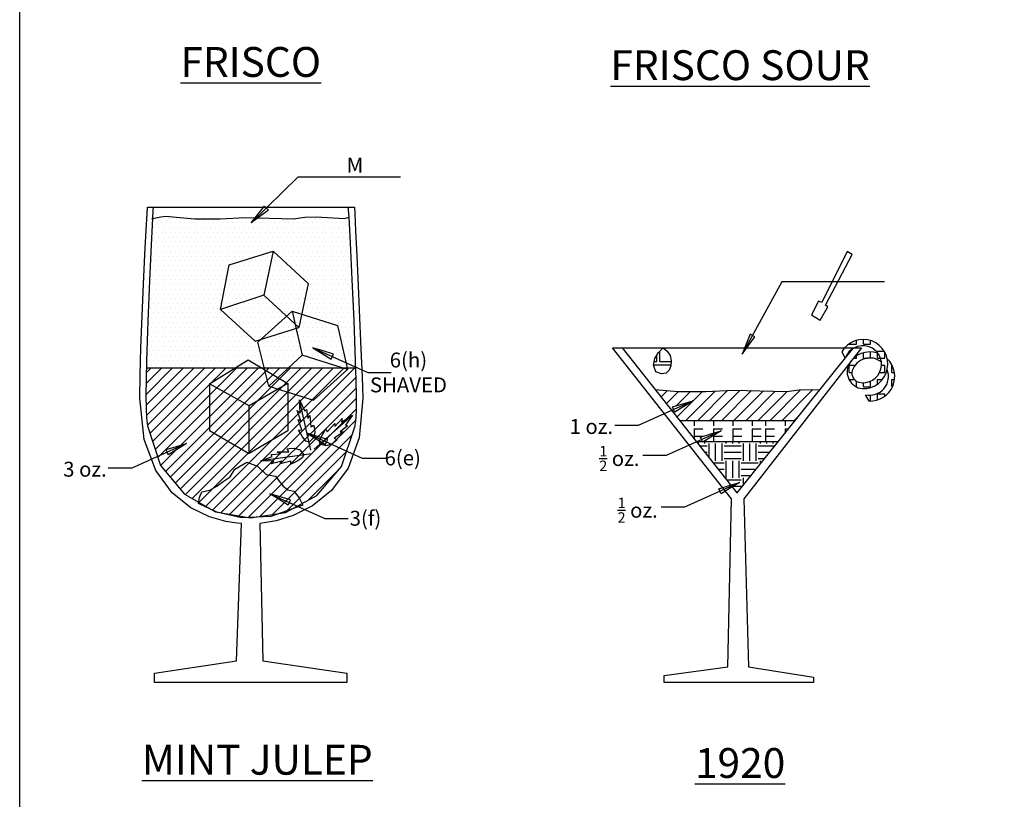
# Model space of a CAD drawing. Units: metres. Extents: x -2.9 to 16.5, y 0 to 11.5.
# Drawn here: x 0 to 3.3, y 2.6 to 5.2 of the extents above; entities that cross this region are included whole.
import ezdxf

# ---------------------------------------------------------------- set-up
doc = ezdxf.new("R2010")
doc.units = ezdxf.units.M
for name, color, linetype in [('bourbon - whiskey', 35, 'Continuous'), ('french (dry) vermouth', 160, 'Continuous'), ('italian (sweet) vermouth', 220, 'Continuous'), ('orange juice', 30, 'Continuous')]:
    doc.layers.add(name, color=color, linetype=linetype)
doc.layers.add('soda', color=4, linetype='Continuous', lineweight=40)
doc.styles.get("Standard").update_dxf_attribs({"font": 'arial.ttf'})

# ---------------------------------------------------------------- blocks, each defined once
blk = doc.blocks.new('A$C3C0D392B')
blk.add_lwpolyline([(0, 0), (-0.18425, -0.0829), (-0.26258, -0.0829)])
blk.add_lwpolyline([(-0.06532, -0.02941), (-0.06912, -0.02084), (-0.03455, -0.01042), (0, 0), (-0.0307, -0.01893), (-0.06147, -0.03788), (-0.06532, -0.02941)], close=True)
blk = doc.blocks.new('A$C7EF233EF')
for points in [[(0.26617, 0.17318), (0.25609, 0.17746), (0.23156, 0.13265), (0.26064, 0.11371), (0.28679, 0.15847), (0.27865, 0.16498), (0.368, 0.33414), (0.35152, 0.34446), (0.26617, 0.17318)], [(0.02632, 0.06722), (0.01313, 0.03364), (0, 0), (0.02132, 0.02912), (0.0426, 0.05826), (0.03446, 0.06276), (0.02632, 0.06722)], [(0.02632, 0.06722), (0.01313, 0.03364), (0, 0), (0.02132, 0.02912), (0.0426, 0.05826), (0.03446, 0.06276), (0.02632, 0.06722)]]:
    blk.add_lwpolyline(points, close=True)
blk.add_lwpolyline([(0.47635, 0.24257), (0.13309, 0.24257), (0, 0)])
blk = doc.blocks.new('A$C549331DA')
for points in [[(0, 0), (0.0949, 0.27043), (0.0871, 0.20253), (0.0995, 0.20423), (0.0803, 0.15693), (0.0978, 0.16553), (0.0681, 0.10915), (0.087, 0.10915), (0.0835, 0.09771), (0.0718, 0.07297), (0.0497, 0.04953), (0.015, 0.04184), (0.0038, 0.05675), (0.0001, 0.08703), (0.0007, 0.11683), (0.0017, 0.13023), (0.0169, 0.12183), (0.0308, 0.18103), (0.04, 0.16773), (0.0529, 0.22653), (0.0592, 0.20693), (0.0949, 0.27043)], [(-0.0069, -0.02034), (-0.2682, 0.09782), (-0.2011, 0.08415), (-0.2018, 0.09657), (-0.1564, 0.07335), (-0.1633, 0.09147), (-0.1097, 0.05696), (-0.1081, 0.07585), (-0.0969, 0.07145), (-0.0735, 0.05767), (-0.0519, 0.03353), (-0.0474, -0.00179), (-0.0632, -0.01166), (-0.0937, -0.01258), (-0.1233, -0.0095), (-0.1367, -0.00737), (-0.1268, 0.00717), (-0.1847, 0.02616), (-0.1706, 0.03407), (-0.2281, 0.05214), (-0.2079, 0.05675), (-0.2682, 0.09782)], [(0.0178, -0.00646), (0.3006, 0.04053), (0.2372, 0.0146), (0.2447, 0.00467), (0.194, -0.00136), (0.2099, -0.01248), (0.1463, -0.01362), (0.1553, -0.03022), (0.1435, -0.03272), (0.1163, -0.03434), (0.085, -0.02621), (0.0617, 0.0006), (0.0693, 0.01763), (0.0942, 0.03532), (0.1204, 0.04921), (0.1328, 0.05479), (0.1326, 0.03732), (0.1914, 0.05366), (0.184, 0.03922), (0.2418, 0.05621), (0.2276, 0.04118), (0.3006, 0.04053)]]:
    blk.add_lwpolyline(points)
blk = doc.blocks.new('A$C64F74674')
for points in [[(-0.48464, 0.71198), (-0.45622, 0.86218), (-0.30832, 0.90688), (-0.34005, 0.75968)], [(-0.30832, 0.90688), (-0.19048, 0.79928), (-0.22228, 0.65208)], [(-0.32259, 0.45486), (-0.36014, 0.60298), (-0.24484, 0.70588), (-0.21164, 0.55908)], [(-0.24484, 0.70588), (-0.09266, 0.65798), (-0.0594, 0.51112)], [(-0.52165, 0.46332), (-0.3916, 0.54368), (-0.25884, 0.46457), (-0.38894, 0.38877)], [(-0.25884, 0.46457), (-0.25884, 0.30501), (-0.38894, 0.22922)]]:
    blk.add_lwpolyline(points)
for points in [[(-0.48464, 0.71198), (-0.36876, 0.60618), (-0.22228, 0.65208), (-0.34005, 0.75968), (-0.48464, 0.71198)], [(-0.32259, 0.45486), (-0.1729, 0.40771), (-0.0594, 0.51112), (-0.21164, 0.55908), (-0.32259, 0.45486)], [(-0.52165, 0.46332), (-0.52165, 0.30641), (-0.38894, 0.22922), (-0.38894, 0.38877), (-0.52165, 0.46332)]]:
    blk.add_lwpolyline(points, close=True)
blk = doc.blocks.new('A$C35490600')
blk.add_lwpolyline([(-0.21517, 0.52774), (-0.21186, 0.54754), (-0.20361, 0.56714), (-0.17665, 0.57244), (-0.15354, 0.58524), (-0.13195, 0.60154), (-0.10927, 0.61704), (-0.09381, 0.64244), (-0.05322, 0.66604), (-0.01703, 0.65224), (0.01139, 0.62524), (0.04314, 0.61904), (0.05523, 0.60214), (0.0683, 0.58604), (0.08421, 0.57394), (0.10482, 0.56854), (0.12272, 0.54714), (0.13417, 0.52244), (0.02735, 0.48404), (-0.07075, 0.47984), (-0.1537, 0.49834), (-0.21517, 0.52774)])
blk = doc.blocks.new('A$C066659C9')
blk.add_lwpolyline([(0.0009, 0.0001), (0.1579, 0.155), (0.5011, 0.155)])
blk.add_lwpolyline([(0.0518, 0.0494), (0.0582, 0.0426), (0.0291, 0.0213), (0, 0), (0.0226, 0.0281), (0.0454, 0.0561), (0.0518, 0.0494)], close=True)
blk.add_lwpolyline([(0.0518, 0.0494), (0.0582, 0.0426), (0.0291, 0.0213), (0, 0), (0.0226, 0.0281), (0.0454, 0.0561), (0.0518, 0.0494)], close=True)
at = {"lineweight": 5, "insert": (0.3484, 0.2188), "char_height": 0.05, "width": 0.649818, "attachment_point": 2}
blk.add_mtext('M', dxfattribs=at)

msp = doc.modelspace()

# ---------------------------------------------------------------- hatches: boundary and pattern name
at = {"layer": 'bourbon - whiskey'}
h = msp.add_hatch(dxfattribs=at)
h.set_pattern_fill('ANSI31', color=256, scale=0.008, style=0)
h.paths.add_polyline_path([(0.4353, 4.0073), (0.4344, 3.9689), (0.4337, 3.9146), (0.434, 3.8708), (0.4354, 3.84), (0.4385, 3.8133), (0.4824, 3.6798), (0.5627, 3.5835), (0.6671, 3.5248), (0.7839, 3.5042), (0.9011, 3.5222), (1.0066, 3.5794), (1.0886, 3.6763), (1.1351, 3.8133), (1.1386, 3.8403), (1.1397, 3.8671), (1.1396, 3.9099), (1.1384, 3.9656), (1.1371, 4.0073)])
h = msp.add_hatch(dxfattribs=at)
h.set_pattern_fill('ANSI31', color=256, scale=0.009, style=0)
h.set_pattern_definition([(45, (3e-17, 0.497587), (-0.02020558, 0.02020558), [])])
h.paths.add_polyline_path([(2.4026, 3.9322), (2.3097, 3.9282), (2.2161, 3.9283), (2.1407, 3.9349), (2.1892, 3.8736), (2.2324, 3.8866), (2.267, 3.897), (2.2363, 3.8781), (2.2023, 3.8571), (2.2228, 3.8312), (2.6101, 3.8312), (2.6917, 3.933), (2.6648, 3.9346), (2.6229, 3.933), (2.5807, 3.9283)])
at = {"layer": 'french (dry) vermouth'}
h = msp.add_hatch(dxfattribs=at)
h.set_pattern_fill('F', color=256, scale=0.5, style=0, pattern_type=2)
h.set_pattern_definition([(0, (0.465, 0.5376), (0, 0.5), [0.03, -0.47]), (270, (0.465, 0.5626), (0.5, -9e-17), [0.05, -0.45]), (0, (0.465, 0.5626), (0, 0.5), [0.03, -0.47]), (0, (0.465, 0.5976), (0, 0.5), [0.03, -0.47]), (270, (0.465, 0.6226), (0.5, -9e-17), [0.05, -0.45]), (0, (0.465, 0.6226), (0, 0.5), [0.03, -0.47]), (0, (0.465, 0.6576), (0, 0.5), [0.03, -0.47]), (270, (0.465, 0.6826), (0.5, -9e-17), [0.05, -0.45]), (0, (0.465, 0.6826), (0, 0.5), [0.03, -0.47]), (0, (0.465, 0.7176), (0, 0.5), [0.03, -0.47]), (270, (0.465, 0.7426), (0.5, -9e-17), [0.05, -0.45]), (0, (0.465, 0.7426), (0, 0.5), [0.03, -0.47]), (0, (0.465, 0.7776), (0, 0.5), [0.03, -0.47]), (270, (0.465, 0.8026), (0.5, -9e-17), [0.05, -0.45]), (0, (0.465, 0.8026), (0, 0.5), [0.03, -0.47]), (0, (0.465, 0.8376), (0, 0.5), [0.03, -0.47]), (270, (0.465, 0.8626), (0.5, -9e-17), [0.05, -0.45]), (0, (0.465, 0.8626), (0, 0.5), [0.03, -0.47]), (270, (0.465, 0.9226), (0.5, -9e-17), [0.05, -0.45]), (0, (0.4, 0.5376), (0, 0.5), [0.03, -0.47]), (270, (0.4, 0.5626), (0.5, -9e-17), [0.05, -0.45]), (0, (0.4, 0.5626), (0, 0.5), [0.03, -0.47]), (0, (0.4, 0.5976), (0, 0.5), [0.03, -0.47]), (270, (0.4, 0.6226), (0.5, -9e-17), [0.05, -0.45]), (0, (0.4, 0.6226), (0, 0.5), [0.03, -0.47]), (0, (0.4, 0.6576), (0, 0.5), [0.03, -0.47]), (270, (0.4, 0.6826), (0.5, -9e-17), [0.05, -0.45]), (0, (0.4, 0.6826), (0, 0.5), [0.03, -0.47]), (0, (0.4, 0.7176), (0, 0.5), [0.03, -0.47]), (270, (0.4, 0.7426), (0.5, -9e-17), [0.05, -0.45]), (0, (0.4, 0.7426), (0, 0.5), [0.03, -0.47]), (0, (0.4, 0.7776), (0, 0.5), [0.03, -0.47]), (270, (0.4, 0.8026), (0.5, -9e-17), [0.05, -0.45]), (0, (0.4, 0.8026), (0, 0.5), [0.03, -0.47]), (0, (0.4, 0.8376), (0, 0.5), [0.03, -0.47]), (270, (0.4, 0.8626), (0.5, -9e-17), [0.05, -0.45]), (0, (0.4, 0.8626), (0, 0.5), [0.03, -0.47]), (270, (0.4, 0.9226), (0.5, -9e-17), [0.05, -0.45]), (0, (0.335, 0.5376), (0, 0.5), [0.03, -0.47]), (270, (0.335, 0.5626), (0.5, -9e-17), [0.05, -0.45]), (0, (0.335, 0.5626), (0, 0.5), [0.03, -0.47]), (0, (0.335, 0.5976), (0, 0.5), [0.03, -0.47]), (270, (0.335, 0.6226), (0.5, -9e-17), [0.05, -0.45]), (0, (0.335, 0.6226), (0, 0.5), [0.03, -0.47]), (0, (0.335, 0.6576), (0, 0.5), [0.03, -0.47]), (270, (0.335, 0.6826), (0.5, -9e-17), [0.05, -0.45]), (0, (0.335, 0.6826), (0, 0.5), [0.03, -0.47]), (0, (0.335, 0.7176), (0, 0.5), [0.03, -0.47]), (270, (0.335, 0.7426), (0.5, -9e-17), [0.05, -0.45]), (0, (0.335, 0.7426), (0, 0.5), [0.03, -0.47]), (0, (0.335, 0.7776), (0, 0.5), [0.03, -0.47]), (270, (0.335, 0.8026), (0.5, -9e-17), [0.05, -0.45]), (0, (0.335, 0.8026), (0, 0.5), [0.03, -0.47]), (0, (0.335, 0.8376), (0, 0.5), [0.03, -0.47]), (270, (0.335, 0.8626), (0.5, -9e-17), [0.05, -0.45]), (0, (0.335, 0.8626), (0, 0.5), [0.03, -0.47]), (270, (0.335, 0.9226), (0.5, -9e-17), [0.05, -0.45]), (0, (0.27, 0.5376), (0, 0.5), [0.03, -0.47]), (270, (0.27, 0.5626), (0.5, -9e-17), [0.05, -0.45]), (0, (0.27, 0.5626), (0, 0.5), [0.03, -0.47]), (0, (0.27, 0.5976), (0, 0.5), [0.03, -0.47]), (270, (0.27, 0.6226), (0.5, -9e-17), [0.05, -0.45]), (0, (0.27, 0.6226), (0, 0.5), [0.03, -0.47]), (0, (0.27, 0.6576), (0, 0.5), [0.03, -0.47]), (270, (0.27, 0.6826), (0.5, -9e-17), [0.05, -0.45]), (0, (0.27, 0.6826), (0, 0.5), [0.03, -0.47]), (0, (0.27, 0.7176), (0, 0.5), [0.03, -0.47]), (270, (0.27, 0.7426), (0.5, -9e-17), [0.05, -0.45]), (0, (0.27, 0.7426), (0, 0.5), [0.03, -0.47]), (0, (0.27, 0.7776), (0, 0.5), [0.03, -0.47]), (270, (0.27, 0.8026), (0.5, -9e-17), [0.05, -0.45]), (0, (0.27, 0.8026), (0, 0.5), [0.03, -0.47]), (0, (0.27, 0.8376), (0, 0.5), [0.03, -0.47]), (270, (0.27, 0.8626), (0.5, -9e-17), [0.05, -0.45]), (0, (0.27, 0.8626), (0, 0.5), [0.03, -0.47]), (270, (0.27, 0.9226), (0.5, -9e-17), [0.05, -0.45]), (0, (0.205, 0.5376), (0, 0.5), [0.03, -0.47]), (270, (0.205, 0.5626), (0.5, -9e-17), [0.05, -0.45]), (0, (0.205, 0.5626), (0, 0.5), [0.03, -0.47]), (0, (0.205, 0.5976), (0, 0.5), [0.03, -0.47]), (270, (0.205, 0.6226), (0.5, -9e-17), [0.05, -0.45]), (0, (0.205, 0.6226), (0, 0.5), [0.03, -0.47]), (0, (0.205, 0.6576), (0, 0.5), [0.03, -0.47]), (270, (0.205, 0.6826), (0.5, -9e-17), [0.05, -0.45]), (0, (0.205, 0.6826), (0, 0.5), [0.03, -0.47]), (0, (0.205, 0.7176), (0, 0.5), [0.03, -0.47]), (270, (0.205, 0.7426), (0.5, -9e-17), [0.05, -0.45]), (0, (0.205, 0.7426), (0, 0.5), [0.03, -0.47]), (0, (0.205, 0.7776), (0, 0.5), [0.03, -0.47]), (270, (0.205, 0.8026), (0.5, -9e-17), [0.05, -0.45]), (0, (0.205, 0.8026), (0, 0.5), [0.03, -0.47]), (0, (0.205, 0.8376), (0, 0.5), [0.03, -0.47]), (270, (0.205, 0.8626), (0.5, -9e-17), [0.05, -0.45]), (0, (0.205, 0.8626), (0, 0.5), [0.03, -0.47]), (270, (0.205, 0.9226), (0.5, -9e-17), [0.05, -0.45]), (0, (0.14, 0.5376), (0, 0.5), [0.03, -0.47]), (270, (0.14, 0.5626), (0.5, -9e-17), [0.05, -0.45]), (0, (0.14, 0.5626), (0, 0.5), [0.03, -0.47]), (0, (0.14, 0.5976), (0, 0.5), [0.03, -0.47]), (270, (0.14, 0.6226), (0.5, -9e-17), [0.05, -0.45]), (0, (0.14, 0.6226), (0, 0.5), [0.03, -0.47]), (0, (0.14, 0.6576), (0, 0.5), [0.03, -0.47]), (270, (0.14, 0.6826), (0.5, -9e-17), [0.05, -0.45]), (0, (0.14, 0.6826), (0, 0.5), [0.03, -0.47]), (0, (0.14, 0.7176), (0, 0.5), [0.03, -0.47]), (270, (0.14, 0.7426), (0.5, -9e-17), [0.05, -0.45]), (0, (0.14, 0.7426), (0, 0.5), [0.03, -0.47]), (0, (0.14, 0.7776), (0, 0.5), [0.03, -0.47]), (270, (0.14, 0.8026), (0.5, -9e-17), [0.05, -0.45]), (0, (0.14, 0.8026), (0, 0.5), [0.03, -0.47]), (0, (0.14, 0.8376), (0, 0.5), [0.03, -0.47]), (270, (0.14, 0.8626), (0.5, -9e-17), [0.05, -0.45]), (0, (0.14, 0.8626), (0, 0.5), [0.03, -0.47]), (270, (0.14, 0.9226), (0.5, -9e-17), [0.05, -0.45]), (0, (0.075, 0.5376), (0, 0.5), [0.03, -0.47]), (270, (0.075, 0.5626), (0.5, -9e-17), [0.05, -0.45]), (0, (0.075, 0.5626), (0, 0.5), [0.03, -0.47]), (0, (0.075, 0.5976), (0, 0.5), [0.03, -0.47]), (270, (0.075, 0.6226), (0.5, -9e-17), [0.05, -0.45]), (0, (0.075, 0.6226), (0, 0.5), [0.03, -0.47]), (0, (0.075, 0.6576), (0, 0.5), [0.03, -0.47]), (270, (0.075, 0.6826), (0.5, -9e-17), [0.05, -0.45]), (0, (0.075, 0.6826), (0, 0.5), [0.03, -0.47]), (0, (0.075, 0.7176), (0, 0.5), [0.03, -0.47]), (270, (0.075, 0.7426), (0.5, -9e-17), [0.05, -0.45]), (0, (0.075, 0.7426), (0, 0.5), [0.03, -0.47]), (0, (0.075, 0.7776), (0, 0.5), [0.03, -0.47]), (270, (0.075, 0.8026), (0.5, -9e-17), [0.05, -0.45]), (0, (0.075, 0.8026), (0, 0.5), [0.03, -0.47]), (0, (0.075, 0.8376), (0, 0.5), [0.03, -0.47]), (270, (0.075, 0.8626), (0.5, -9e-17), [0.05, -0.45]), (0, (0.075, 0.8626), (0, 0.5), [0.03, -0.47]), (270, (0.075, 0.9226), (0.5, -9e-17), [0.05, -0.45]), (0, (0.01, 0.5376), (0, 0.5), [0.03, -0.47]), (270, (0.01, 0.5626), (0.5, -9e-17), [0.05, -0.45]), (0, (0.01, 0.5626), (0, 0.5), [0.03, -0.47]), (0, (0.01, 0.5976), (0, 0.5), [0.03, -0.47]), (270, (0.01, 0.6226), (0.5, -9e-17), [0.05, -0.45]), (0, (0.01, 0.6226), (0, 0.5), [0.03, -0.47]), (0, (0.01, 0.6576), (0, 0.5), [0.03, -0.47]), (270, (0.01, 0.6826), (0.5, -9e-17), [0.05, -0.45]), (0, (0.01, 0.6826), (0, 0.5), [0.03, -0.47]), (0, (0.01, 0.7176), (0, 0.5), [0.03, -0.47]), (270, (0.01, 0.7426), (0.5, -9e-17), [0.05, -0.45]), (0, (0.01, 0.7426), (0, 0.5), [0.03, -0.47]), (0, (0.01, 0.7776), (0, 0.5), [0.03, -0.47]), (270, (0.01, 0.8026), (0.5, -9e-17), [0.05, -0.45]), (0, (0.01, 0.8026), (0, 0.5), [0.03, -0.47]), (0, (0.01, 0.8376), (0, 0.5), [0.03, -0.47]), (270, (0.01, 0.8626), (0.5, -9e-17), [0.05, -0.45]), (0, (0.01, 0.8626), (0, 0.5), [0.03, -0.47]), (270, (0.01, 0.9226), (0.5, -9e-17), [0.05, -0.45])])
h.paths.add_polyline_path([(2.2228, 3.8312), (2.2792, 3.76), (2.2804, 3.76), (2.2957, 3.7668), (2.2919, 3.7754), (2.3265, 3.7858), (2.361, 3.7962), (2.3303, 3.7773), (2.3022, 3.76), (2.5531, 3.76), (2.6101, 3.8312)])
at = {"layer": 'italian (sweet) vermouth'}
h = msp.add_hatch(dxfattribs=at)
h.set_pattern_fill('EARTH', color=256, scale=0.009, style=0)
h.set_pattern_definition([(0, (-4.88672, -1.84041), (0.05715, 0.05715), [0.05715, -0.05715]), (0, (-4.88672, -1.81898), (0.05715, 0.05715), [0.05715, -0.05715]), (0, (-4.88672, -1.79755), (0.05715, 0.05715), [0.05715, -0.05715]), (90, (-4.87958, -1.790406), (-0.05715, 0.05715), [0.05715, -0.05715]), (90, (-4.858147, -1.790406), (-0.05715, 0.05715), [0.05715, -0.05715]), (90, (-4.836716, -1.790406), (-0.05715, 0.05715), [0.05715, -0.05715])])
h.paths.add_polyline_path([(2.2792, 3.76), (2.4153, 3.588), (2.5531, 3.76)])
at = {"layer": 'orange juice'}
h = msp.add_hatch(dxfattribs=at)
h.set_pattern_fill('SQUARE', color=256, scale=0.0075, style=0)
h.set_pattern_definition([(0, (-3.257815, -4.676), (0, 0.0238125), [0.0238125, -0.0238125]), (90, (-3.257815, -4.676), (-0.0238125, 1e-18), [0.0238125, -0.0238125])])
h.paths.add_polyline_path([(2.7756, 4.0744), (2.8049, 4.0744), (2.8072, 4.0744, -1.440995), (2.8224, 3.9587, -0.408592), (2.8006, 3.9977, -0.51898), (2.8983, 4.0267, 0.131666), (2.8864, 4.0567, 0.30241), (2.7984, 4.0323), (2.7931, 4.0256, 0.024062), (2.7889, 4.0189, 0.512754), (2.8342, 3.9376, 1.582324)])
h.paths.add_polyline_path([(2.9179, 4.0376, -0.113106), (2.9175, 4.0008, -0.604766), (2.8456, 3.9172), (2.8574, 3.8961, 0.688562)])
h = msp.add_hatch(dxfattribs=at)
h.set_pattern_fill('AR-BRELM', color=256, scale=0.001, style=0)
h.set_pattern_definition([(0, (-8.25864, -7.014), (0, 0.135484), [0.193675, -0.009525]), (0, (-8.25864, -6.95685), (0, 0.135484), [0.193675, -0.009525]), (0, (-8.20784, -6.94626), (0, 0.135484), [0.092075, -0.009525]), (0, (-8.20784, -6.88911), (0, 0.135484), [0.092075, -0.009525]), (90, (-8.25864, -7.014), (-0.2032, 1e-17), [0.05715, -0.0783336]), (90, (-8.26816, -7.014), (-0.2032, 1e-17), [0.05715, -0.0783336]), (90, (-8.20784, -6.94626), (-0.1016, 6e-18), [0.05715, -0.0783336]), (90, (-8.21736, -6.94626), (-0.1016, 6e-18), [0.05715, -0.0783336])])
h.paths.add_polyline_path([(2.1941, 4.0305), (2.19, 4.048), (2.1808, 4.0635), (2.167, 4.0744), (2.1662, 4.0744), (2.1512, 4.0584), (2.1391, 4.0384), (2.1347, 4.0165), (2.1422, 3.9942), (2.1621, 3.9871), (2.1773, 3.9895), (2.1877, 3.9991), (2.1934, 4.0135)])
at = {"layer": 'soda'}
h = msp.add_hatch(dxfattribs=at)
h.set_pattern_fill('DOTS', color=256, scale=0.01, style=0)
h.paths.add_polyline_path([(0.7665, 4.5109), (0.6821, 4.5069), (0.5971, 4.507), (0.5237, 4.5136), (0.5122, 4.5144), (0.5006, 4.5152), (0.4835, 4.5137), (0.4555, 4.5075), (0.4512, 4.4198), (0.4457, 4.2994), (0.4402, 4.164), (0.4358, 4.0311), (0.4353, 4.0073), (1.1371, 4.0073), (1.1363, 4.0311), (1.1309, 4.1658), (1.1246, 4.3036), (1.1186, 4.4255), (1.1142, 4.5123), (1.0981, 4.5076), (1.0802, 4.5084), (1.0042, 4.5133), (0.9662, 4.5117), (0.9279, 4.507)])

# ---------------------------------------------------------------- linework, layer by layer
for p, q in [((2.4153, 3.588), (2.0302, 4.0744)), ((2.4153, 3.588), (2.8049, 4.0744)), ((2.7656, 4.0604), (2.7774, 4.0393)), ((0.4353, 4.0073), (1.1371, 4.0073)), ((2.8574, 3.8961), (2.8456, 3.9172)), ((2.2228, 3.8312), (2.6101, 3.8312)), ((2.2792, 3.76), (2.5531, 3.76))]:
    msp.add_line(p, q)
for points in [[(0.0104, 11.5461), (16.5118, 11.5461), (16.5118, 0.0104), (0.0104, 0.0104), (0.0104, 11.5461)], [(1.1125, 4.5451), (1.1327, 4.5451), (1.1337, 4.5239), (1.1364, 4.4666), (1.1403, 4.3828), (1.1448, 4.2823), (1.1496, 4.1747), (1.1541, 4.0696), (1.1577, 3.9768), (1.1602, 3.9057), (1.1485, 3.7724), (1.1109, 3.6708), (1.0558, 3.5965), (0.9917, 3.5453), (0.9271, 3.5129), (0.8705, 3.4951), (0.8302, 3.4875), (0.815, 3.486), (0.8248, 3.025), (1.1073, 2.9839), (1.1073, 2.9525), (0.4619, 2.9525), (0.4619, 2.9839), (0.7365, 3.025), (0.7542, 3.486), (0.7395, 3.4868), (0.7009, 3.4925), (0.6462, 3.5082), (0.5836, 3.5385), (0.5209, 3.5885), (0.4662, 3.6631), (0.4276, 3.7672), (0.4129, 3.9057), (0.414, 3.9811), (0.4169, 4.0759), (0.421, 4.1813), (0.4256, 4.2879), (0.4303, 4.3867), (0.4344, 4.4687), (0.4372, 4.5245), (0.4384, 4.5451), (0.4574, 4.5451), (1.1125, 4.5451)], [(2.8049, 4.0744), (2.8311, 4.0744), (2.437, 3.5684), (2.4527, 3.0055), (2.6703, 2.9703), (2.6703, 2.9525), (2.1702, 2.9525), (2.1702, 2.9761), (2.3839, 3.0055), (2.3957, 3.5684), (1.9976, 4.0744), (2.0302, 4.0744), (2.8049, 4.0744)]]:
    msp.add_lwpolyline(points, close=True)
for points in [[(0.4574, 4.5451), (0.4568, 4.5352), (0.4555, 4.5075), (0.4512, 4.4198), (0.4457, 4.2994), (0.4402, 4.164), (0.4358, 4.0311), (0.4344, 3.9689), (0.4337, 3.9146), (0.434, 3.8708), (0.4354, 3.84), (0.4385, 3.8133), (0.4824, 3.6798), (0.5627, 3.5835), (0.6671, 3.5248), (0.7839, 3.5042), (0.9011, 3.5222), (1.0066, 3.5794), (1.0886, 3.6763), (1.1351, 3.8133), (1.1386, 3.8403), (1.1397, 3.8671), (1.1396, 3.9099), (1.1384, 3.9656), (1.1363, 4.0311), (1.1309, 4.1658), (1.1246, 4.3036), (1.1186, 4.4255), (1.1142, 4.5123), (1.1129, 4.5366), (1.1125, 4.5451)], [(0.4536, 4.507), (0.4555, 4.5075), (0.4835, 4.5137), (0.5006, 4.5152), (0.5122, 4.5144), (0.5237, 4.5136), (0.5971, 4.507), (0.6821, 4.5069), (0.7665, 4.5109), (0.9279, 4.507), (0.9662, 4.5117), (1.0042, 4.5133), (1.0802, 4.5084), (1.0981, 4.5076), (1.1142, 4.5123)], [(2.142, 3.9942), (2.1346, 4.0165), (2.1391, 4.0384), (2.1512, 4.0584), (2.1666, 4.0748), (2.1807, 4.0635), (2.1899, 4.048), (2.1941, 4.0305), (2.1932, 4.0135), (2.1875, 3.9991), (2.1771, 3.9895), (2.1618, 3.9871), (2.142, 3.9942)], [(2.1407, 3.9349), (2.1407, 3.9349), (2.1407, 3.9349), (2.1407, 3.9349), (2.1407, 3.9349), (2.2161, 3.9283), (2.3097, 3.9282), (2.4026, 3.9322), (2.5807, 3.9283), (2.6229, 3.933), (2.6648, 3.9346), (2.6917, 3.933), (2.6917, 3.933), (2.6917, 3.933), (2.6917, 3.933)]]:
    msp.add_lwpolyline(points)
for centre, radius, start, end in [((2.8374, 4.02), 0.0824, 267.7802, 150.5879), ((2.8364, 4.0194), 0.0623, 256.9975, 161.3706), ((2.8606, 3.9784), 0.0824, 71.7919, 150.5879), ((2.8597, 3.9779), 0.0623, 51.657, 161.3706), ((2.8606, 3.9784), 0.0824, 267.7802, 45.9795), ((2.8407, 3.9945), 0.0573, 154.8907, 263.4774), ((2.8314, 3.9894), 0.0319, 164.735, 253.6331), ((2.8597, 3.9779), 0.0623, 256.9975, 21.6539)]:
    msp.add_arc(centre, radius, start, end)

# ---------------------------------------------------------------- block references
for name, p in [('A$C066659C9', (0.7858, 4.4926)), ('A$C64F74674', (1.1682, 3.4907)), ('A$C7EF233EF', (2.432, 4.0527)), ('A$C3C0D392B', (2.267, 3.897)), ('A$C3C0D392B', (2.361, 3.7962)), ('A$C3C0D392B', (0.57, 3.7539)), ('A$C35490600', (0.8248, 3.025)), ('A$C3C0D392B', (2.4224, 3.623))]:
    msp.add_blockref(name, p)
at = {"xscale": -1}
for p in [(0.993, 4.0742), (0.9737, 3.7879), (0.8489, 3.5856)]:
    msp.add_blockref('A$C3C0D392B', p, dxfattribs=at)
at = {"xscale": 0.6, "yscale": 0.6, "zscale": 0.6, "rotation": 32.19459966203554}
msp.add_blockref('A$C549331DA', (0.986, 3.7319), dxfattribs=at)

# ---------------------------------------------------------------- texts
for s, insert, char_height, width, attachment_point in [('{\\LFRISCO}', (0.549, 5.0821), 0.1, 0.609537, 1), ('{\\LFRISCO SOUR}', (2.4248, 5.0212), 0.1, 1.090196, 5), ('6(h)\\PSHAVED', (1.3133, 3.9853), 0.05, 0.298021, 5), ('1 oz.', (1.9262, 3.8042), 0.05, 0.298021, 5), ('6(e)', (1.2941, 3.699), 0.05, 0.298021, 5), ('\\A1;{\\H0.7x;\\S1/2;} oz.', (2.0202, 3.7034), 0.05, 0.298021, 5), ('3 oz.', (0.2292, 3.6611), 0.05, 0.298021, 5), ('\\A1;{\\H0.7x;\\S1/2;} oz.', (2.0816, 3.5302), 0.05, 0.298021, 5), ('3(f)', (1.1693, 3.4968), 0.05, 0.298021, 5), ('{\\LMINT JULEP}', (0.4197, 2.7441), 0.1, 0.973761, 1), ('{\\L1920}', (2.4248, 2.6832), 0.1, 0.609537, 5)]:
    msp.add_mtext(s, dxfattribs=dict(insert=insert, char_height=char_height, width=width, attachment_point=attachment_point))

doc.saveas('drawing.dxf')
